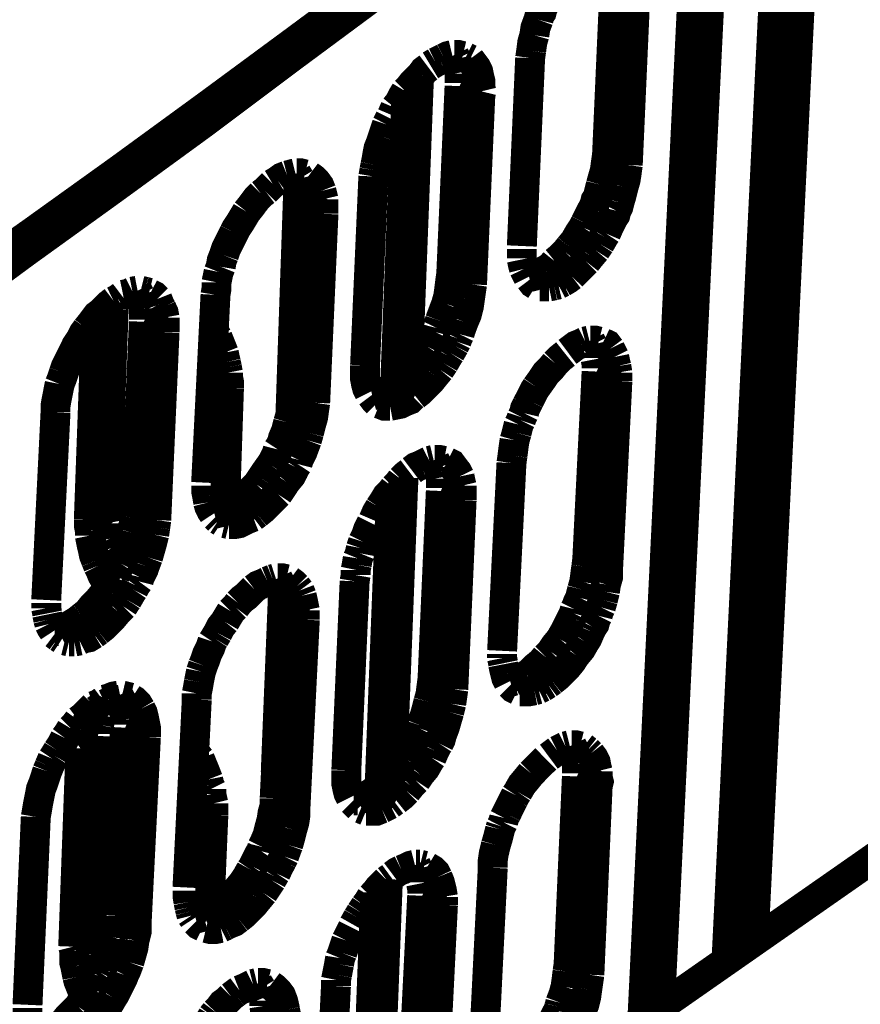
# Model space of a CAD drawing. Units: millimetres. Extents: x 0 to 432, y 0 to 280.
# Drawn here: x 142 to 156, y 170 to 187 of the extents above; entities that cross this region are included whole.
import ezdxf

# ---------------------------------------------------------------- set-up
doc = ezdxf.new("R2010")
doc.units = ezdxf.units.MM
doc.layers.add('P', color=7, linetype='Continuous')

msp = doc.modelspace()

# ---------------------------------------------------------------- linework, layer by layer
at = {"layer": 'P', "const_width": 0.508}
for points in [[(139.471, 181.01), (140.97, 182.086), (141.711, 182.633), (143.228, 183.727), (144.727, 184.82), (146.209, 185.932), (147.708, 187.043), (149.19, 188.172), (150.671, 189.301), (152.153, 190.429)], [(155.028, 190.2), (154.076, 170.903)], [(153.617, 170.586), (154.57, 190.024)], [(153.176, 189.812), (152.188, 169.58)], [(153.476, 189.936), (152.488, 169.81)], [(143.316, 184.044), (144.815, 185.138), (146.297, 186.231), (147.796, 187.343), (149.278, 188.454), (150.742, 189.583)], [(146.173, 185.932), (147.937, 187.254), (149.666, 188.56)], [(151.73, 187.484), (151.589, 184.291)], [(151.941, 184.115), (152.083, 187.325)], [(150.424, 186.584), (150.442, 186.655), (150.477, 186.708), (150.495, 186.778), (150.53, 186.849)], [(150.354, 186.32), (150.372, 186.443), (150.424, 186.584)], [(150.301, 186.055), (150.319, 186.196), (150.354, 186.32)], [(148.819, 185.932), (148.89, 185.967), (148.96, 185.984)], [(148.996, 185.984), (149.031, 185.914)], [(148.996, 185.984), (149.066, 185.984), (149.137, 185.967)], [(150.283, 185.932), (150.301, 186.055)], [(144.392, 184.626), (146.173, 185.932)], [(148.59, 185.808), (148.678, 185.861)], [(148.678, 185.861), (148.749, 185.896)], [(148.749, 185.896), (148.819, 185.932)], [(149.031, 185.914), (149.049, 185.843), (149.066, 185.773)], [(149.19, 185.949), (149.26, 185.914)], [(149.26, 185.914), (149.313, 185.843), (149.366, 185.773), (149.401, 185.702), (149.419, 185.614), (149.437, 185.543), (149.437, 185.438)], [(150.283, 185.932), (150.142, 182.739)], [(148.202, 180.569), (148.396, 185.632)], [(148.361, 185.579), (148.431, 185.649)], [(148.431, 185.649), (148.484, 185.72), (148.555, 185.773)], [(149.066, 185.773), (149.084, 185.685)], [(149.084, 185.667), (149.084, 185.579), (149.084, 185.508)], [(148.237, 185.438), (148.29, 185.508), (148.361, 185.579)], [(148.184, 185.367), (147.99, 180.375)], [(148.061, 185.173), (148.114, 185.279), (148.167, 185.367)], [(148.167, 185.367), (148.237, 185.438)], [(149.084, 185.455), (148.943, 182.263)], [(149.084, 185.455), (149.437, 185.297)], [(149.296, 182.086), (149.437, 185.297)], [(149.437, 185.438), (149.454, 185.367)], [(149.454, 185.367), (149.437, 185.297)], [(147.99, 185.085), (148.061, 185.173)], [(147.937, 184.961), (147.99, 185.085)], [(147.814, 184.697), (147.849, 184.803)], [(147.849, 184.803), (147.902, 184.908)], [(138.871, 180.658), (140.741, 181.98), (142.575, 183.303), (144.392, 184.626)], [(147.779, 184.591), (147.814, 184.697)], [(147.655, 184.115), (147.673, 184.203), (147.69, 184.309), (147.708, 184.397), (147.743, 184.485), (147.779, 184.591)], [(151.589, 184.291), (151.571, 184.168), (151.553, 184.027)], [(151.941, 184.115), (151.589, 184.291)], [(141.817, 182.968), (143.316, 184.044)], [(146.156, 183.938), (146.226, 183.956), (146.297, 183.974)], [(146.315, 183.974), (146.368, 183.885)], [(146.315, 183.974), (146.385, 183.974), (146.456, 183.956)], [(147.62, 183.921), (147.638, 184.027)], [(147.638, 184.027), (147.655, 184.115)], [(151.553, 184.027), (151.518, 183.903)], [(151.941, 184.115), (151.924, 183.991), (151.906, 183.868), (151.871, 183.744)], [(145.856, 183.744), (145.909, 183.797)], [(145.909, 183.797), (145.997, 183.85)], [(145.997, 183.85), (146.068, 183.903), (146.156, 183.938)], [(146.209, 179.811), (146.35, 183.885)], [(146.368, 183.885), (146.385, 183.815), (146.403, 183.727)], [(146.526, 183.938), (146.597, 183.885), (146.65, 183.833), (146.703, 183.762), (146.738, 183.674)], [(147.62, 183.921), (147.479, 180.71)], [(151.518, 183.903), (151.483, 183.78)], [(145.468, 183.321), (145.538, 183.409), (145.591, 183.48), (145.644, 183.55), (145.715, 183.621)], [(145.715, 183.621), (145.785, 183.674)], [(145.785, 183.674), (145.856, 183.744)], [(146.42, 183.674), (146.42, 183.586)], [(146.738, 183.674), (146.756, 183.603), (146.773, 183.533)], [(151.483, 183.78), (151.448, 183.638), (151.43, 183.568), (151.395, 183.515), (151.377, 183.444), (151.342, 183.374)], [(151.871, 183.744), (151.836, 183.603), (151.8, 183.48)], [(146.42, 183.586), (146.42, 183.497)], [(146.773, 183.533), (146.773, 183.427)], [(151.8, 183.48), (151.783, 183.409), (151.747, 183.339)], [(145.415, 183.233), (145.468, 183.321)], [(146.42, 183.444), (146.279, 180.252)], [(146.42, 183.444), (146.773, 183.286)], [(146.632, 180.075), (146.773, 183.286)], [(146.773, 183.427), (146.773, 183.356)], [(146.773, 183.356), (146.773, 183.286)], [(151.342, 183.374), (151.306, 183.303), (151.271, 183.233)], [(151.747, 183.339), (151.73, 183.268), (151.694, 183.215), (151.659, 183.145), (151.624, 183.074), (151.571, 182.951)], [(145.256, 182.968), (145.292, 183.039), (145.362, 183.145), (145.415, 183.233)], [(151.218, 183.127), (151.183, 183.056)], [(151.271, 183.233), (151.218, 183.127)], [(139.594, 181.381), (141.093, 182.457), (141.817, 182.968)], [(145.08, 182.58), (145.115, 182.686), (145.168, 182.792), (145.221, 182.898), (145.256, 182.968)], [(151.183, 183.056), (151.112, 182.951), (151.042, 182.827), (150.954, 182.721)], [(151.571, 182.951), (151.536, 182.898)], [(151.536, 182.898), (151.465, 182.774)], [(150.142, 182.615), (150.142, 182.686)], [(150.883, 182.633), (150.795, 182.545)], [(150.954, 182.721), (150.883, 182.633)], [(151.395, 182.668), (151.306, 182.563)], [(151.465, 182.774), (151.395, 182.668)], [(145.027, 182.386), (145.045, 182.492), (145.08, 182.58)], [(150.142, 182.527), (150.142, 182.615)], [(150.178, 182.351), (150.16, 182.421), (150.142, 182.51)], [(150.707, 182.474), (150.636, 182.386)], [(150.795, 182.545), (150.707, 182.474)], [(151.236, 182.474), (151.148, 182.386)], [(151.306, 182.563), (151.236, 182.474)], [(144.974, 182.21), (144.992, 182.298)], [(144.992, 182.298), (145.027, 182.386)], [(150.248, 182.21), (150.213, 182.28), (150.178, 182.351)], [(150.477, 182.298), (150.407, 182.263)], [(150.548, 182.333), (150.477, 182.298)], [(150.636, 182.386), (150.548, 182.333)], [(150.636, 182.386), (150.989, 182.227)], [(151.148, 182.386), (151.059, 182.298), (150.989, 182.227)], [(144.939, 181.91), (144.956, 182.016), (144.956, 182.122)], [(144.956, 182.122), (144.974, 182.21)], [(148.943, 182.263), (148.925, 182.139), (148.908, 181.998)], [(149.296, 182.086), (148.943, 182.263)], [(150.407, 182.263), (150.336, 182.227), (150.266, 182.21)], [(150.389, 182.069), (150.336, 182.104), (150.283, 182.174)], [(150.83, 182.122), (150.76, 182.086)], [(150.989, 182.227), (150.918, 182.174), (150.83, 182.122)], [(143.528, 181.963), (143.457, 181.928), (143.369, 181.91)], [(143.616, 181.98), (143.528, 181.963)], [(143.616, 181.98), (143.651, 181.91)], [(143.739, 181.963), (143.669, 181.98)], [(143.81, 181.945), (143.739, 181.963)], [(148.908, 181.998), (148.89, 181.875), (148.855, 181.751)], [(149.296, 182.086), (149.278, 181.963), (149.26, 181.839)], [(150.601, 182.051), (150.513, 182.051), (150.442, 182.051)], [(150.689, 182.069), (150.601, 182.051)], [(150.76, 182.086), (150.689, 182.069)], [(142.752, 181.328), (142.822, 181.416), (142.875, 181.487), (142.928, 181.557), (142.998, 181.61), (143.069, 181.681), (143.14, 181.751), (143.21, 181.804)], [(143.281, 181.839), (143.21, 181.804)], [(143.228, 181.804), (143.21, 181.733)], [(143.351, 181.892), (143.281, 181.839)], [(143.651, 181.91), (143.669, 181.839), (143.704, 181.769), (143.722, 181.681)], [(143.951, 181.839), (143.898, 181.892), (143.828, 181.928)], [(143.986, 181.751), (143.951, 181.839)], [(144.939, 181.91), (144.78, 178.717)], [(149.26, 181.839), (149.243, 181.716), (149.207, 181.575), (149.154, 181.451)], [(143.21, 181.663), (142.91, 181.451)], [(143.21, 181.663), (143.087, 178.276)], [(143.21, 181.733), (143.21, 181.663)], [(143.722, 181.681), (143.722, 181.575), (143.722, 181.487)], [(144.022, 181.681), (143.986, 181.751)], [(144.074, 181.522), (144.057, 181.61), (144.022, 181.681)], [(148.855, 181.751), (148.802, 181.61)], [(142.787, 178.082), (142.91, 181.451)], [(142.91, 181.522), (142.91, 181.451)], [(143.722, 181.451), (143.581, 178.241)], [(143.722, 181.451), (144.074, 181.275)], [(144.074, 181.275), (144.074, 181.363), (144.074, 181.434), (144.074, 181.522)], [(148.749, 181.469), (148.731, 181.416), (148.696, 181.345)], [(148.802, 181.61), (148.749, 181.469)], [(149.154, 181.451), (149.102, 181.31), (149.084, 181.24)], [(142.54, 180.975), (142.575, 181.046), (142.646, 181.151), (142.699, 181.257), (142.752, 181.328)], [(148.696, 181.345), (148.678, 181.275)], [(143.933, 178.082), (144.074, 181.275)], [(144.974, 181.187), (144.921, 181.275)], [(145.009, 181.098), (144.974, 181.187)], [(148.678, 181.275), (148.643, 181.204), (148.572, 181.098), (148.537, 181.028)], [(149.031, 181.116), (148.996, 181.046)], [(149.049, 181.169), (149.031, 181.116)], [(149.084, 181.24), (149.049, 181.169)], [(151.148, 181.081), (151.218, 181.116)], [(151.218, 181.116), (151.289, 181.134)], [(151.306, 181.134), (151.342, 181.063)], [(151.306, 181.134), (151.377, 181.134), (151.448, 181.116)], [(142.363, 180.587), (142.399, 180.693), (142.452, 180.799), (142.505, 180.904), (142.54, 180.975)], [(145.08, 180.922), (145.045, 181.01), (145.009, 181.098)], [(148.537, 181.028), (148.467, 180.922), (148.396, 180.799), (148.308, 180.71)], [(148.996, 181.046), (148.925, 180.922)], [(150.918, 180.94), (150.989, 180.993), (151.059, 181.046), (151.148, 181.081)], [(151.342, 181.063), (151.359, 180.993)], [(151.359, 180.993), (151.395, 180.922), (151.395, 180.834)], [(151.518, 181.098), (151.589, 181.063), (151.642, 180.993)], [(151.642, 180.993), (151.677, 180.922), (151.712, 180.852)], [(145.115, 180.763), (145.098, 180.834), (145.08, 180.922)], [(148.89, 180.869), (148.819, 180.746)], [(148.925, 180.922), (148.89, 180.869)], [(150.707, 180.746), (150.795, 180.834), (150.883, 180.904)], [(151.395, 180.816), (151.412, 180.728), (151.412, 180.658)], [(151.712, 180.852), (151.73, 180.763), (151.747, 180.693)], [(145.133, 180.675), (145.115, 180.763)], [(145.15, 180.587), (145.133, 180.675)], [(147.479, 180.71), (147.479, 180.64), (147.479, 180.552), (147.479, 180.481), (147.496, 180.393), (147.514, 180.322), (147.549, 180.252)], [(148.308, 180.71), (148.237, 180.605), (148.149, 180.516)], [(148.749, 180.64), (148.661, 180.534)], [(148.819, 180.746), (148.749, 180.64)], [(150.389, 180.34), (150.477, 180.463), (150.548, 180.569), (150.636, 180.658), (150.707, 180.746)], [(151.747, 180.693), (151.765, 180.587)], [(142.293, 180.393), (142.328, 180.481), (142.363, 180.587)], [(145.168, 180.322), (145.168, 180.428), (145.15, 180.516), (145.15, 180.587)], [(148.061, 180.446), (147.973, 180.375)], [(148.149, 180.516), (148.061, 180.446)], [(148.661, 180.534), (148.59, 180.446), (148.502, 180.358)], [(151.412, 180.605), (151.253, 177.412)], [(151.412, 180.605), (151.765, 180.446)], [(151.606, 177.236), (151.765, 180.446)], [(151.765, 180.587), (151.765, 180.516)], [(151.765, 180.516), (151.765, 180.446)], [(142.222, 179.917), (142.222, 180.023), (142.24, 180.128), (142.258, 180.217), (142.275, 180.305), (142.293, 180.393)], [(145.168, 180.322), (145.098, 178.241)], [(147.902, 180.322), (147.832, 180.269)], [(147.973, 180.375), (147.902, 180.322)], [(147.973, 180.375), (148.325, 180.199)], [(148.502, 180.358), (148.414, 180.269), (148.325, 180.199)], [(150.266, 180.111), (150.319, 180.217), (150.354, 180.287), (150.389, 180.34)], [(146.262, 180.111), (146.244, 179.987)], [(146.279, 180.252), (146.262, 180.111)], [(146.632, 180.075), (146.279, 180.252)], [(147.585, 180.199), (147.638, 180.128), (147.69, 180.075)], [(147.743, 180.234), (147.673, 180.217), (147.602, 180.199)], [(147.832, 180.269), (147.743, 180.234)], [(147.902, 180.023), (147.99, 180.04), (148.078, 180.058), (148.149, 180.093), (148.237, 180.128), (148.29, 180.181)], [(150.23, 180.04), (150.266, 180.111)], [(146.244, 179.987), (146.209, 179.864), (146.173, 179.74)], [(146.632, 180.075), (146.614, 179.952), (146.597, 179.828), (146.562, 179.705), (146.526, 179.564)], [(147.726, 180.058), (147.814, 180.023), (147.902, 180.023)], [(150.178, 179.899), (150.195, 179.97), (150.23, 180.04)], [(142.222, 179.917), (142.064, 176.724)], [(150.089, 179.705), (150.125, 179.776)], [(150.125, 179.776), (150.142, 179.828)], [(150.142, 179.828), (150.178, 179.899)], [(146.173, 179.74), (146.138, 179.599), (146.085, 179.476), (146.068, 179.405), (146.032, 179.335), (145.997, 179.282)], [(150.054, 179.564), (150.089, 179.705)], [(146.491, 179.44), (146.438, 179.299), (146.42, 179.246), (146.385, 179.176), (146.35, 179.105)], [(146.526, 179.564), (146.491, 179.44)], [(149.983, 179.176), (150.001, 179.317), (150.019, 179.44)], [(150.019, 179.44), (150.054, 179.564)], [(145.997, 179.282), (145.979, 179.211), (145.944, 179.141), (145.909, 179.07), (145.874, 179.017)], [(146.35, 179.105), (146.332, 179.035)], [(148.572, 179.088), (148.643, 179.105)], [(148.661, 179.105), (148.696, 179.035), (148.731, 178.964)], [(148.661, 179.105), (148.731, 179.105), (148.819, 179.088)], [(149.966, 179.052), (149.983, 179.176)], [(145.874, 179.017), (145.785, 178.894), (145.715, 178.788)], [(146.297, 178.982), (146.262, 178.911), (146.226, 178.841), (146.138, 178.735)], [(146.332, 179.035), (146.297, 178.982)], [(148.273, 178.929), (148.343, 178.982), (148.431, 179.017)], [(148.431, 179.017), (148.502, 179.052)], [(148.502, 179.052), (148.572, 179.088)], [(148.731, 178.964), (148.749, 178.894)], [(148.872, 179.07), (148.943, 179.035), (148.996, 178.964), (149.049, 178.894), (149.084, 178.823)], [(149.966, 179.052), (149.807, 175.86)], [(145.715, 178.788), (145.644, 178.682)], [(147.937, 173.761), (148.131, 178.805)], [(147.973, 178.629), (148.043, 178.7), (148.096, 178.77)], [(148.096, 178.77), (148.167, 178.841), (148.237, 178.894)], [(148.749, 178.894), (148.766, 178.805)], [(148.766, 178.788), (148.766, 178.7), (148.766, 178.629)], [(149.084, 178.823), (149.102, 178.735), (149.119, 178.664)], [(144.798, 178.488), (144.78, 178.576), (144.78, 178.664)], [(145.644, 178.682), (145.556, 178.594), (145.468, 178.506)], [(146.138, 178.735), (146.068, 178.629), (145.997, 178.523)], [(147.92, 178.558), (147.973, 178.629)], [(149.119, 178.664), (149.119, 178.558)], [(144.815, 178.382), (144.798, 178.488)], [(145.468, 178.506), (145.38, 178.435), (145.292, 178.364)], [(145.997, 178.523), (145.909, 178.435), (145.821, 178.347), (145.733, 178.259), (145.644, 178.188)], [(147.92, 178.558), (147.726, 173.549)], [(147.796, 178.4), (147.849, 178.488), (147.92, 178.558)], [(148.766, 178.576), (148.625, 175.383)], [(148.766, 178.576), (149.119, 178.417)], [(149.119, 178.558), (149.119, 178.488)], [(149.119, 178.488), (149.119, 178.417)], [(142.787, 178.082), (143.087, 178.276)], [(143.087, 178.276), (143.087, 178.206), (143.087, 178.118), (143.104, 178.029)], [(144.903, 178.188), (144.868, 178.241), (144.833, 178.312), (144.815, 178.382)], [(145.221, 178.312), (145.133, 178.259)], [(145.292, 178.364), (145.221, 178.312)], [(145.292, 178.364), (145.644, 178.188)], [(147.62, 178.082), (147.673, 178.206), (147.726, 178.294)], [(147.726, 178.294), (147.796, 178.4)], [(148.978, 175.207), (149.119, 178.417)], [(143.563, 178.118), (143.545, 177.994)], [(143.581, 178.241), (143.563, 178.118)], [(143.933, 178.082), (143.581, 178.241)], [(144.992, 178.206), (144.921, 178.188)], [(144.992, 178.082), (144.939, 178.135)], [(145.133, 178.259), (145.062, 178.223), (144.992, 178.206)], [(145.574, 178.135), (145.486, 178.1), (145.415, 178.065)], [(145.644, 178.188), (145.574, 178.135)], [(142.787, 178.082), (142.787, 177.994), (142.804, 177.906)], [(143.104, 178.029), (143.104, 177.941), (143.122, 177.853)], [(143.545, 177.994), (143.51, 177.871)], [(143.916, 177.959), (143.898, 177.835)], [(143.933, 178.082), (143.916, 177.959)], [(145.045, 178.047), (144.992, 178.082)], [(145.168, 178.012), (145.098, 178.029)], [(145.415, 178.065), (145.344, 178.029), (145.256, 178.012), (145.168, 178.012)], [(147.443, 177.712), (147.496, 177.818), (147.532, 177.923), (147.585, 178.029)], [(142.804, 177.906), (142.804, 177.818)], [(142.804, 177.818), (142.822, 177.729)], [(143.122, 177.853), (143.14, 177.765)], [(143.14, 177.765), (143.175, 177.694), (143.193, 177.606)], [(143.51, 177.871), (143.475, 177.729), (143.439, 177.606), (143.387, 177.483), (143.369, 177.412), (143.334, 177.341)], [(143.898, 177.835), (143.863, 177.694), (143.828, 177.571), (143.792, 177.447)], [(142.822, 177.729), (142.84, 177.641), (142.857, 177.571), (142.875, 177.483), (142.91, 177.394)], [(143.193, 177.606), (143.228, 177.518), (143.281, 177.43), (143.316, 177.341)], [(147.391, 177.518), (147.408, 177.606)], [(147.408, 177.606), (147.443, 177.712)], [(143.792, 177.447), (143.739, 177.306)], [(147.338, 177.324), (147.355, 177.43)], [(147.355, 177.43), (147.391, 177.518)], [(142.91, 177.394), (142.946, 177.306)], [(142.946, 177.306), (142.981, 177.236)], [(143.334, 177.341), (143.298, 177.288), (143.263, 177.218), (143.228, 177.13)], [(143.739, 177.306), (143.722, 177.253), (143.686, 177.183), (143.651, 177.112)], [(147.32, 177.236), (147.338, 177.324)], [(151.236, 177.288), (151.218, 177.147), (151.201, 177.024)], [(151.253, 177.412), (151.236, 177.288)], [(151.606, 177.236), (151.253, 177.412)], [(142.981, 177.236), (143.016, 177.147), (143.069, 177.059)], [(143.228, 177.13), (143.193, 177.077)], [(143.651, 177.112), (143.633, 177.042)], [(147.302, 177.042), (147.32, 177.147)], [(147.32, 177.147), (147.32, 177.236)], [(151.606, 177.236), (151.606, 177.112), (151.571, 176.989)], [(143.069, 177.059), (143.122, 176.971)], [(143.193, 177.077), (143.157, 177.006), (143.087, 176.9)], [(143.581, 176.971), (143.545, 176.9)], [(143.633, 177.042), (143.581, 176.971)], [(145.591, 176.918), (145.662, 176.971), (145.75, 177.006), (145.821, 177.042)], [(145.821, 177.042), (145.909, 177.077)], [(145.909, 177.077), (145.962, 177.094)], [(145.997, 177.094), (146.032, 177.024), (146.05, 176.953), (146.068, 176.883)], [(145.997, 177.094), (146.068, 177.094), (146.138, 177.077)], [(146.191, 177.059), (146.262, 177.006), (146.315, 176.953)], [(146.315, 176.953), (146.368, 176.883)], [(147.302, 177.042), (147.161, 173.831)], [(151.201, 177.024), (151.165, 176.9)], [(151.571, 176.989), (151.553, 176.865)], [(143.087, 176.9), (143.016, 176.795), (142.928, 176.689), (142.84, 176.601), (142.769, 176.512), (142.681, 176.442)], [(143.545, 176.9), (143.51, 176.848), (143.439, 176.724)], [(145.327, 176.671), (145.397, 176.742), (145.468, 176.795), (145.538, 176.865)], [(145.538, 176.865), (145.591, 176.918)], [(145.962, 173.796), (146.085, 176.83)], [(146.068, 176.883), (146.085, 176.795)], [(146.085, 176.795), (146.103, 176.706)], [(146.368, 176.883), (146.403, 176.795)], [(146.403, 176.795), (146.42, 176.724), (146.438, 176.636), (146.456, 176.548)], [(151.165, 176.9), (151.13, 176.759)], [(151.553, 176.865), (151.518, 176.724)], [(142.064, 176.583), (142.064, 176.671)], [(143.369, 176.618), (143.281, 176.53)], [(143.439, 176.724), (143.369, 176.618)], [(145.203, 176.53), (145.274, 176.601)], [(145.274, 176.601), (145.327, 176.671)], [(146.103, 176.706), (146.103, 176.618)], [(151.13, 176.759), (151.095, 176.689), (151.077, 176.636), (151.042, 176.565)], [(151.483, 176.601), (151.448, 176.53), (151.43, 176.459)], [(151.518, 176.724), (151.483, 176.601)], [(142.081, 176.495), (142.064, 176.583)], [(142.099, 176.389), (142.081, 176.477)], [(142.681, 176.442), (142.593, 176.371)], [(143.281, 176.53), (143.193, 176.424), (143.122, 176.354)], [(145.098, 176.354), (145.15, 176.442), (145.203, 176.53)], [(146.103, 176.565), (145.944, 173.355)], [(146.103, 176.565), (146.456, 176.389)], [(146.456, 176.548), (146.456, 176.477), (146.456, 176.389)], [(151.024, 176.495), (150.989, 176.424)], [(151.042, 176.565), (151.024, 176.495)], [(151.43, 176.459), (151.395, 176.389), (151.377, 176.318), (151.342, 176.265)], [(142.117, 176.318), (142.099, 176.389)], [(142.187, 176.195), (142.152, 176.248), (142.117, 176.318)], [(142.593, 176.371), (142.505, 176.318), (142.416, 176.265), (142.346, 176.23), (142.275, 176.195)], [(142.593, 176.371), (142.946, 176.195)], [(143.122, 176.354), (143.034, 176.265), (142.946, 176.195)], [(144.974, 176.16), (145.027, 176.265), (145.098, 176.354)], [(146.297, 173.196), (146.456, 176.389)], [(150.989, 176.424), (150.954, 176.354), (150.901, 176.248), (150.865, 176.177), (150.795, 176.054)], [(151.342, 176.265), (151.306, 176.195)], [(142.275, 176.195), (142.205, 176.195)], [(142.275, 176.089), (142.205, 176.142)], [(142.875, 176.142), (142.787, 176.089), (142.699, 176.071)], [(142.946, 176.195), (142.875, 176.142)], [(144.921, 176.071), (144.974, 176.16)], [(151.306, 176.195), (151.253, 176.071), (151.218, 176.018)], [(142.328, 176.054), (142.275, 176.089)], [(142.452, 176.018), (142.381, 176.036)], [(142.54, 176.018), (142.452, 176.018)], [(142.628, 176.036), (142.54, 176.018)], [(142.699, 176.071), (142.628, 176.036)], [(144.727, 175.613), (144.762, 175.701), (144.798, 175.807), (144.851, 175.913), (144.886, 176.018)], [(144.886, 176.018), (144.921, 176.071)], [(150.795, 176.054), (150.707, 175.948), (150.636, 175.842)], [(151.218, 176.018), (151.148, 175.895), (151.059, 175.789)], [(149.807, 175.736), (149.807, 175.807)], [(150.636, 175.842), (150.548, 175.754)], [(151.059, 175.789), (150.989, 175.683), (150.918, 175.595), (150.83, 175.507)], [(144.692, 175.507), (144.727, 175.613)], [(149.825, 175.648), (149.807, 175.736)], [(149.86, 175.472), (149.842, 175.542), (149.825, 175.63)], [(150.477, 175.666), (150.389, 175.595), (150.301, 175.507)], [(150.548, 175.754), (150.477, 175.666)], [(144.657, 175.331), (144.674, 175.419), (144.692, 175.507)], [(149.913, 175.331), (149.878, 175.401), (149.86, 175.472)], [(150.23, 175.454), (150.16, 175.419), (150.089, 175.383), (150.001, 175.348)], [(150.301, 175.507), (150.23, 175.454)], [(150.301, 175.507), (150.654, 175.348)], [(150.83, 175.507), (150.742, 175.419), (150.654, 175.348)], [(144.621, 175.137), (144.639, 175.225), (144.657, 175.331)], [(148.625, 175.383), (148.608, 175.26), (148.59, 175.119)], [(148.978, 175.207), (148.625, 175.383)], [(150.001, 175.348), (149.948, 175.331)], [(150.072, 175.189), (150.001, 175.225), (149.948, 175.278)], [(150.583, 175.295), (150.495, 175.242)], [(150.654, 175.348), (150.583, 175.295)], [(143.298, 175.101), (143.21, 175.084), (143.122, 175.048)], [(143.298, 175.101), (143.334, 175.031), (143.351, 174.96), (143.369, 174.89)], [(143.492, 175.066), (143.422, 175.084), (143.351, 175.101)], [(144.621, 175.031), (144.621, 175.137)], [(148.59, 175.119), (148.555, 174.995)], [(148.978, 175.207), (148.96, 175.084)], [(150.195, 175.172), (150.107, 175.172)], [(150.354, 175.189), (150.266, 175.172), (150.195, 175.172)], [(150.424, 175.207), (150.354, 175.189)], [(150.495, 175.242), (150.424, 175.207)], [(142.681, 174.731), (142.752, 174.801), (142.822, 174.872), (142.875, 174.925)], [(143.034, 175.013), (142.963, 174.96), (142.875, 174.925)], [(143.122, 175.048), (143.051, 175.031)], [(143.14, 174.995), (143.069, 174.96)], [(143.14, 174.995), (143.087, 174.907)], [(143.245, 175.013), (143.175, 174.995)], [(143.334, 175.031), (143.245, 175.013)], [(143.669, 174.872), (143.616, 174.96), (143.563, 175.013), (143.51, 175.048)], [(144.621, 175.031), (144.463, 171.838)], [(148.555, 174.995), (148.519, 174.854), (148.484, 174.731), (148.431, 174.59)], [(148.943, 174.96), (148.908, 174.819)], [(148.96, 175.084), (148.943, 174.96)], [(142.91, 174.854), (142.84, 174.784)], [(142.981, 174.907), (142.91, 174.854)], [(143.016, 174.784), (142.981, 174.696), (142.963, 174.607)], [(143.087, 174.907), (143.051, 174.837)], [(143.369, 174.89), (143.387, 174.801)], [(143.387, 174.801), (143.404, 174.696)], [(143.757, 174.396), (143.757, 174.466), (143.757, 174.554), (143.739, 174.643), (143.722, 174.731), (143.704, 174.801), (143.669, 174.872)], [(148.908, 174.819), (148.872, 174.696), (148.837, 174.572), (148.784, 174.431), (148.766, 174.36), (148.731, 174.29)], [(142.487, 174.537), (142.558, 174.607)], [(142.558, 174.607), (142.61, 174.678)], [(142.61, 174.678), (142.681, 174.731)], [(142.804, 174.748), (142.769, 174.678), (142.734, 174.59), (142.699, 174.502)], [(142.963, 174.607), (142.946, 174.537), (142.946, 174.449)], [(143.404, 174.696), (143.404, 174.607)], [(148.431, 174.59), (148.414, 174.537)], [(142.381, 174.378), (142.434, 174.449), (142.487, 174.537)], [(142.699, 174.502), (142.681, 174.413)], [(143.404, 174.554), (143.245, 171.362)], [(143.404, 174.554), (143.757, 174.396)], [(148.378, 174.466), (148.343, 174.396)], [(148.414, 174.537), (148.378, 174.466)], [(142.258, 174.166), (142.328, 174.272), (142.381, 174.378)], [(142.946, 174.413), (142.646, 174.202)], [(142.663, 174.325), (142.646, 174.255)], [(142.681, 174.413), (142.663, 174.325)], [(142.946, 174.413), (142.822, 171.044)], [(143.598, 171.203), (143.757, 174.396)], [(148.343, 174.396), (148.308, 174.325), (148.255, 174.219), (148.22, 174.149), (148.149, 174.043)], [(148.731, 174.29), (148.696, 174.237), (148.661, 174.166)], [(150.883, 174.237), (150.954, 174.255)], [(150.989, 174.255), (151.024, 174.184), (151.042, 174.113)], [(150.989, 174.255), (151.059, 174.255), (151.13, 174.237)], [(142.205, 174.078), (142.258, 174.166)], [(142.522, 170.833), (142.646, 174.202)], [(144.674, 174.025), (144.621, 174.096), (144.568, 174.184)], [(148.661, 174.166), (148.608, 174.043)], [(150.601, 174.061), (150.671, 174.113), (150.742, 174.166)], [(150.742, 174.166), (150.813, 174.202), (150.883, 174.237)], [(151.042, 174.113), (151.059, 174.043)], [(151.183, 174.219), (151.253, 174.166)], [(151.253, 174.166), (151.306, 174.113)], [(151.306, 174.113), (151.359, 174.043), (151.395, 173.972), (151.412, 173.884), (151.43, 173.814)], [(142.117, 173.902), (142.169, 174.025)], [(142.169, 174.025), (142.205, 174.078)], [(144.709, 173.937), (144.674, 174.025)], [(144.78, 173.761), (144.745, 173.849), (144.709, 173.937)], [(148.061, 173.919), (147.99, 173.831)], [(148.149, 174.043), (148.061, 173.919)], [(148.608, 174.043), (148.572, 173.99), (148.502, 173.867), (148.414, 173.761)], [(150.389, 173.867), (150.477, 173.955), (150.548, 174.025)], [(151.059, 174.043), (151.077, 173.937)], [(151.077, 173.937), (151.077, 173.849)], [(142.046, 173.708), (142.081, 173.814)], [(142.081, 173.814), (142.117, 173.902)], [(144.815, 173.673), (144.78, 173.761)], [(147.161, 173.831), (147.161, 173.743)], [(147.99, 173.831), (147.902, 173.725), (147.832, 173.637), (147.743, 173.567), (147.655, 173.496)], [(148.414, 173.761), (148.343, 173.655)], [(150.072, 173.461), (150.142, 173.584), (150.23, 173.69), (150.301, 173.778)], [(150.301, 173.778), (150.389, 173.867)], [(151.077, 173.849), (151.077, 173.778)], [(151.43, 173.814), (151.43, 173.708)], [(141.887, 173.038), (141.905, 173.143), (141.923, 173.249), (141.94, 173.337), (141.958, 173.426), (141.975, 173.514), (142.011, 173.602), (142.046, 173.708)], [(144.833, 173.584), (144.815, 173.673)], [(144.868, 173.514), (144.833, 173.584)], [(147.161, 173.743), (147.161, 173.673)], [(147.161, 173.673), (147.161, 173.602), (147.179, 173.514), (147.197, 173.443), (147.232, 173.373)], [(148.343, 173.655), (148.255, 173.567)], [(151.077, 173.725), (150.936, 170.533)], [(151.077, 173.725), (151.43, 173.567)], [(151.43, 173.708), (151.448, 173.637), (151.43, 173.567)], [(113.824, 142.804), (157.85, 173.549)], [(144.868, 173.426), (144.868, 173.514)], [(144.903, 173.267), (144.886, 173.337), (144.868, 173.426)], [(147.655, 173.496), (147.585, 173.443), (147.496, 173.39), (147.426, 173.355)], [(147.655, 173.496), (148.008, 173.32)], [(148.184, 173.478), (148.096, 173.39), (148.008, 173.32)], [(148.255, 173.567), (148.184, 173.478)], [(150.036, 173.408), (150.072, 173.461)], [(151.289, 170.356), (151.43, 173.567)], [(144.903, 173.073), (144.903, 173.179), (144.903, 173.267)], [(145.944, 173.355), (145.944, 173.232), (145.909, 173.108), (145.891, 172.985), (145.856, 172.861), (145.821, 172.72), (145.768, 172.597), (145.733, 172.526)], [(146.297, 173.196), (145.944, 173.355)], [(147.267, 173.302), (147.32, 173.249)], [(147.355, 173.32), (147.285, 173.32)], [(147.32, 173.249), (147.373, 173.196)], [(147.426, 173.355), (147.355, 173.32)], [(147.832, 173.214), (147.902, 173.249)], [(147.902, 173.249), (147.973, 173.302)], [(149.913, 173.161), (149.948, 173.232), (150.001, 173.337)], [(150.001, 173.337), (150.036, 173.408)], [(146.297, 173.196), (146.297, 173.073), (146.279, 172.949), (146.244, 172.826)], [(147.408, 173.179), (147.496, 173.143)], [(147.496, 173.143), (147.585, 173.143)], [(147.585, 173.143), (147.673, 173.143), (147.761, 173.179)], [(147.761, 173.179), (147.832, 173.214)], [(149.842, 173.02), (149.878, 173.09)], [(149.878, 173.09), (149.913, 173.161)], [(141.887, 173.038), (141.746, 169.845)], [(144.903, 173.073), (144.833, 171.397)], [(149.789, 172.879), (149.825, 172.949)], [(149.825, 172.949), (149.842, 173.02)], [(146.244, 172.826), (146.209, 172.685), (146.173, 172.561)], [(149.701, 172.561), (149.737, 172.685), (149.772, 172.826)], [(149.772, 172.826), (149.789, 172.879)], [(145.715, 172.455), (145.68, 172.403), (145.644, 172.332), (145.609, 172.261), (145.574, 172.191)], [(145.733, 172.526), (145.715, 172.455)], [(146.173, 172.561), (146.121, 172.42), (146.103, 172.367)], [(149.648, 172.173), (149.648, 172.297), (149.666, 172.42), (149.701, 172.561)], [(146.068, 172.297), (146.032, 172.226), (145.997, 172.156), (145.962, 172.085)], [(146.103, 172.367), (146.068, 172.297)], [(145.538, 172.138), (145.468, 172.014), (145.397, 171.909), (145.309, 171.803), (145.239, 171.715), (145.15, 171.626)], [(145.574, 172.191), (145.538, 172.138)], [(145.962, 172.085), (145.927, 172.032)], [(147.955, 172.05), (148.026, 172.103), (148.096, 172.138)], [(148.096, 172.138), (148.184, 172.173), (148.255, 172.208), (148.325, 172.226)], [(148.343, 172.226), (148.378, 172.156)], [(148.343, 172.226), (148.414, 172.226)], [(148.378, 172.156), (148.396, 172.085)], [(148.396, 172.085), (148.431, 172.014)], [(148.414, 172.226), (148.484, 172.208)], [(148.537, 172.191), (148.625, 172.138), (148.678, 172.085), (148.713, 172.014)], [(149.648, 172.173), (149.49, 168.981)], [(145.891, 171.962), (145.821, 171.856), (145.75, 171.75)], [(145.927, 172.032), (145.891, 171.962)], [(147.585, 171.679), (147.655, 171.75), (147.708, 171.82), (147.779, 171.891), (147.849, 171.962)], [(147.673, 166.952), (147.867, 171.979)], [(147.849, 171.962), (147.92, 172.014)], [(148.431, 172.014), (148.431, 171.926)], [(148.431, 171.909), (148.449, 171.82), (148.449, 171.732)], [(148.713, 172.014), (148.749, 171.926), (148.766, 171.856)], [(144.48, 171.591), (144.463, 171.697), (144.463, 171.785)], [(145.75, 171.75), (145.662, 171.644)], [(147.655, 171.75), (147.461, 166.723)], [(148.766, 171.856), (148.784, 171.785), (148.802, 171.679)], [(144.498, 171.503), (144.48, 171.591)], [(145.15, 171.626), (145.062, 171.556), (144.974, 171.485)], [(145.662, 171.644), (145.591, 171.556), (145.503, 171.468)], [(147.479, 171.521), (147.532, 171.591)], [(147.532, 171.591), (147.585, 171.679)], [(148.449, 171.697), (148.29, 168.504)], [(148.449, 171.697), (148.802, 171.538)], [(148.802, 171.679), (148.802, 171.609), (148.802, 171.538)], [(144.515, 171.432), (144.498, 171.503)], [(144.533, 171.362), (144.515, 171.432)], [(144.974, 171.485), (144.903, 171.432), (144.815, 171.379)], [(144.974, 171.485), (145.327, 171.309)], [(145.503, 171.468), (145.415, 171.379), (145.327, 171.309)], [(147.355, 171.327), (147.408, 171.415)], [(147.408, 171.415), (147.479, 171.521)], [(148.643, 168.328), (148.802, 171.538)], [(143.598, 171.203), (143.245, 171.362)], [(143.245, 171.362), (143.245, 171.238)], [(144.568, 171.309), (144.533, 171.362)], [(144.745, 171.344), (144.674, 171.327), (144.604, 171.309)], [(144.727, 171.168), (144.657, 171.203), (144.604, 171.256)], [(144.815, 171.379), (144.745, 171.344)], [(145.327, 171.309), (145.256, 171.256), (145.168, 171.221)], [(147.285, 171.203), (147.355, 171.327)], [(143.245, 171.238), (143.21, 171.115), (143.193, 170.991)], [(143.598, 171.203), (143.598, 171.08), (143.563, 170.938)], [(145.027, 171.15), (144.939, 171.133), (144.851, 171.133), (144.78, 171.15)], [(145.098, 171.185), (145.027, 171.15)], [(145.168, 171.221), (145.098, 171.185)], [(147.214, 171.044), (147.267, 171.15)], [(142.522, 170.833), (142.822, 171.044)], [(142.822, 171.044), (142.822, 170.956), (142.822, 170.868), (142.84, 170.797)], [(143.193, 170.991), (143.157, 170.85), (143.122, 170.727), (143.069, 170.603), (143.034, 170.533)], [(143.563, 170.938), (143.545, 170.815), (143.51, 170.692), (143.475, 170.568)], [(147.091, 170.727), (147.126, 170.833), (147.161, 170.938)], [(147.161, 170.938), (147.214, 171.044)], [(142.522, 170.833), (142.54, 170.762)], [(142.54, 170.762), (142.54, 170.656)], [(142.84, 170.797), (142.84, 170.709)], [(142.54, 170.656), (142.54, 170.568), (142.558, 170.498)], [(142.84, 170.709), (142.857, 170.639)], [(142.857, 170.639), (142.875, 170.55), (142.91, 170.462)], [(147.038, 170.533), (147.055, 170.639)], [(147.055, 170.639), (147.091, 170.727)], [(142.558, 170.498), (142.575, 170.409), (142.593, 170.321)], [(142.91, 170.462), (142.928, 170.374)], [(143.016, 170.462), (142.981, 170.392)], [(143.034, 170.533), (143.016, 170.462)], [(143.475, 170.568), (143.422, 170.427), (143.387, 170.356)], [(147.003, 170.356), (147.02, 170.445), (147.038, 170.533)], [(150.918, 170.409), (150.901, 170.268), (150.883, 170.145)], [(150.936, 170.533), (150.918, 170.409)], [(151.289, 170.356), (150.936, 170.533)], [(142.593, 170.321), (142.61, 170.251), (142.646, 170.162)], [(142.946, 170.339), (142.91, 170.251), (142.875, 170.198), (142.84, 170.127)], [(142.981, 170.392), (142.946, 170.339)], [(143.387, 170.356), (143.369, 170.303), (143.334, 170.233)], [(146.985, 170.268), (147.003, 170.356)], [(146.985, 170.162), (146.985, 170.268)], [(151.289, 170.356), (151.271, 170.233), (151.253, 170.109)], [(142.84, 170.127), (142.769, 170.021), (142.681, 169.915), (142.61, 169.81)], [(142.646, 170.162), (142.681, 170.074), (142.716, 169.986)], [(143.334, 170.233), (143.298, 170.162), (143.263, 170.092), (143.228, 170.021), (143.193, 169.968)], [(145.274, 170.039), (145.344, 170.092)], [(145.344, 170.092), (145.433, 170.127), (145.503, 170.162)], [(145.503, 170.162), (145.574, 170.198)], [(145.574, 170.198), (145.644, 170.215)], [(145.662, 170.215), (145.715, 170.127)], [(145.662, 170.215), (145.75, 170.215), (145.821, 170.198)], [(145.715, 170.127), (145.733, 170.057), (145.768, 169.968)], [(145.874, 170.18), (145.944, 170.127), (145.997, 170.074), (146.05, 170.004), (146.085, 169.915), (146.103, 169.845), (146.121, 169.757)], [(146.985, 170.162), (146.826, 166.952)], [(150.883, 170.145), (150.848, 170.021), (150.795, 169.88)], [(151.253, 170.109), (151.236, 169.986), (151.201, 169.845), (151.148, 169.721), (151.13, 169.651), (151.112, 169.58), (151.077, 169.51)], [(143.193, 169.968), (143.122, 169.845), (143.034, 169.739), (142.963, 169.633), (142.875, 169.545)], [(144.939, 169.721), (145.009, 169.792), (145.062, 169.863), (145.133, 169.915), (145.203, 169.986)], [(145.203, 169.986), (145.274, 170.039)], [(145.768, 169.915), (145.768, 169.827)], [(141.746, 169.616), (141.746, 169.704), (141.746, 169.792)], [(142.61, 169.81), (142.522, 169.721), (142.434, 169.633), (142.363, 169.545), (142.275, 169.474)], [(145.768, 169.827), (145.785, 169.721)], [(146.121, 169.757), (146.138, 169.668), (146.138, 169.598), (146.138, 169.51)], [(150.76, 169.739), (150.724, 169.686), (150.689, 169.616), (150.671, 169.545)], [(150.777, 169.81), (150.76, 169.739)], [(150.795, 169.88), (150.777, 169.81)], [(144.833, 169.563), (144.886, 169.651)], [(144.886, 169.651), (144.939, 169.721)], [(145.768, 169.686), (145.627, 166.476)], [(145.768, 169.686), (146.138, 169.51)]]:
    msp.add_lwpolyline(points, dxfattribs=at)

doc.saveas('drawing.dxf')
